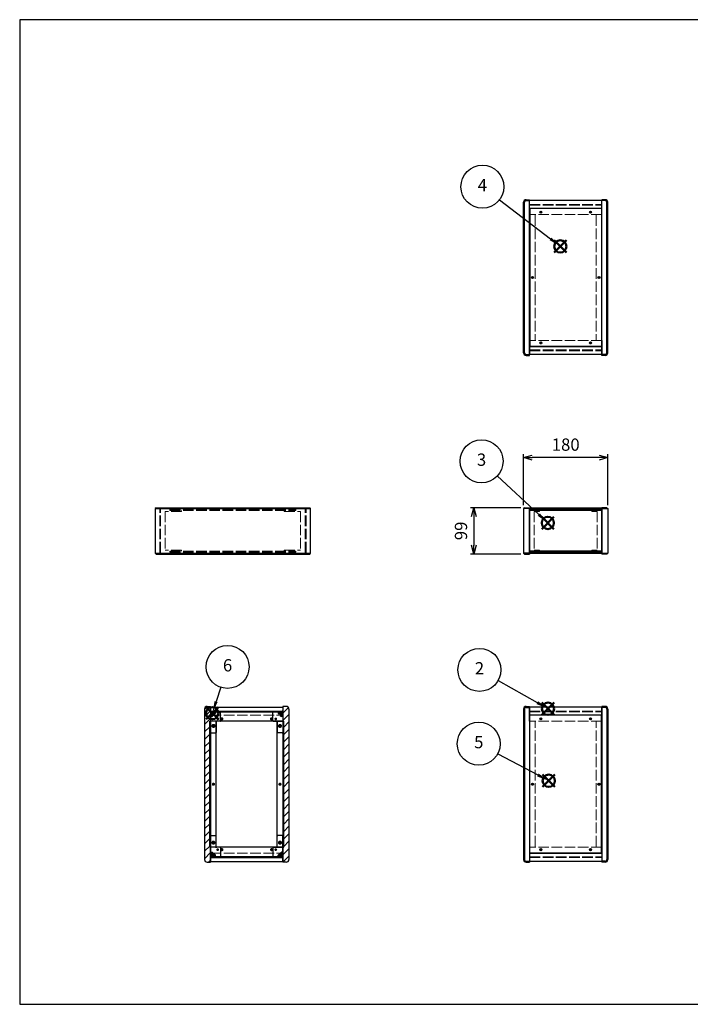
# Model space of a CAD drawing. Units: millimetres. Extents: x 0 to 3089, y 0 to 2100.
# Drawn here: x 0 to 1432, y 0 to 2100 of the extents above; entities that cross this region are included whole.
import ezdxf

# ---------------------------------------------------------------- set-up
doc = ezdxf.new("R2010")
doc.units = ezdxf.units.MM
doc.header["$LTSCALE"] = 7.5
doc.linetypes.add('AM_ISO02W050x2', pattern=[3.75, 3, -0.75])
doc.layers.add('AM_12', color=7, linetype='Continuous', lineweight=50, plot=False)
for name, color, linetype, lineweight in [('AM_5', 3, 'Continuous', 25), ('AM_8', 1, 'Continuous', 25), ('側板', 7, 'Continuous', 25), ('側板0', 7, 'AM_ISO02W050x2', 13), ('固定金具', 6, 'Continuous', 25), ('固定金具0', 6, 'AM_ISO02W050x2', 13), ('天板', 3, 'Continuous', 25), ('天板0', 3, 'AM_ISO02W050x2', 13), ('底板', 4, 'Continuous', 25), ('ﾊﾟﾈﾙ', 5, 'Continuous', 25), ('ﾊﾟﾈﾙ0', 5, 'AM_ISO02W050x2', 13), ('ﾌﾚｰﾑ', 2, 'Continuous', 25), ('ﾌﾚｰﾑ0', 2, 'AM_ISO02W050x2', 13)]:
    doc.layers.add(name, color=color, linetype=linetype, lineweight=lineweight)
doc.styles.add('ACISOTS', font='isocp.shx', dxfattribs={"height": 1, "bigfont": 'extfont.shx'})
doc.styles.get("Standard").update_dxf_attribs({"font": 'ISOCP.SHX', "bigfont": 'EXTFONT.SHX'})
doc.dimstyles.new('AM_ISO$0', dxfattribs={"dimtxt": 3.5, "dimasz": 2.5, "dimexe": 1, "dimexo": 1, "dimgap": 1.5, "dimtad": 1, "dimdsep": 46, "dimtxsty": 'STANDARD', "dimblk": 'OPEN30', "dimcen": 0, "dimclrd": 256, "dimclre": 256, "dimclrt": 2, "dimadec": 0, "dimazin": 2, "dimtp": 0.1, "dimtm": 0.1, "dimtfac": 0.71, "dimtmove": 0, "dimatfit": 3, "dimldrblk": 'OPEN30', "dimfxl": 1, "dimlwd": -1, "dimlwe": -1, "dimarcsym": 0})

# ---------------------------------------------------------------- blocks, each defined once
blk = doc.blocks.new('TK-A3')
for p, q in [((359, 280), (359, 275)), ((359, 275), (403, 275))]:
    blk.add_line(p, q)
blk.add_lwpolyline([(0, 0), (403, 0), (403, 280), (0, 280)], close=True)
at = {"insert": (402.36, 276.11), "char_height": 2.5, "width": 43.0784, "attachment_point": 9}
blk.add_mtext('(文書番号：TY-34)2008.02.08', dxfattribs=at)
blk = doc.blocks.new('*S32')
at = {"layer": 'AM_12', "color": 4}
for p, q in [((1114.7, 617.3), (1141, 643.6)), ((1114.7, 643.6), (1141, 617.3))]:
    blk.add_line(p, q, dxfattribs=at)
blk.add_circle((1127.8, 630.4), 13.1, dxfattribs=at)
blk = doc.blocks.new('*S33')
at = {"layer": 'AM_5'}
blk.add_line((1021.5, 690.6), (1105, 643.4), dxfattribs=at)
at = {"layer": 'AM_5', "color": 3}
blk.add_circle((981.5, 713.3), 45.9, dxfattribs=at)
at = {"layer": 'AM_5', "linetype": 'Continuous'}
blk.add_trace([(1103.3, 640.4), (1106.7, 646.4), (1127.8, 630.4)], dxfattribs=at)
at = {"layer": 'AM_5', "color": 7, "insert": (981.5, 713.3), "char_height": 26.2, "attachment_point": 5, "style": 'ACISOTS'}
blk.add_mtext('2', dxfattribs=at)
blk = doc.blocks.new('*S34')
at = {"layer": 'AM_12', "color": 4}
for p, q in [((1114.3, 1013.5), (1140.5, 1039.7)), ((1114.3, 1039.7), (1140.5, 1013.5))]:
    blk.add_line(p, q, dxfattribs=at)
blk.add_circle((1127.4, 1026.6), 13.1, dxfattribs=at)
blk = doc.blocks.new('*S35')
at = {"layer": 'AM_5'}
blk.add_line((1019.5, 1126.9), (1108.2, 1044.5), dxfattribs=at)
at = {"layer": 'AM_5', "color": 3}
blk.add_circle((985.9, 1158.2), 45.9, dxfattribs=at)
at = {"layer": 'AM_5', "linetype": 'Continuous'}
blk.add_trace([(1105.8, 1041.9), (1110.5, 1047), (1127.4, 1026.6)], dxfattribs=at)
at = {"layer": 'AM_5', "color": 7, "insert": (985.9, 1158.2), "char_height": 26.2, "attachment_point": 5, "style": 'ACISOTS'}
blk.add_mtext('3', dxfattribs=at)
blk = doc.blocks.new('*S36')
at = {"layer": 'AM_12', "color": 4}
for p, q in [((1141, 1603.4), (1167.3, 1629.7)), ((1141, 1629.7), (1167.3, 1603.4))]:
    blk.add_line(p, q, dxfattribs=at)
blk.add_circle((1154.1, 1616.6), 13.1, dxfattribs=at)
blk = doc.blocks.new('*S37')
at = {"layer": 'AM_5'}
blk.add_line((1024.3, 1715.8), (1133.3, 1632.5), dxfattribs=at)
at = {"layer": 'AM_5', "color": 3}
blk.add_circle((987.8, 1743.7), 45.9, dxfattribs=at)
at = {"layer": 'AM_5', "linetype": 'Continuous'}
blk.add_trace([(1131.2, 1629.8), (1135.4, 1635.3), (1154.1, 1616.6)], dxfattribs=at)
at = {"layer": 'AM_5', "color": 7, "insert": (987.8, 1743.7), "char_height": 26.2, "attachment_point": 5, "style": 'ACISOTS'}
blk.add_mtext('4', dxfattribs=at)
blk = doc.blocks.new('*S38')
at = {"layer": 'AM_12', "color": 4}
for p, q in [((1116.1, 463.7), (1142.4, 489.9)), ((1116.1, 489.9), (1142.4, 463.7))]:
    blk.add_line(p, q, dxfattribs=at)
blk.add_circle((1129.3, 476.8), 13.1, dxfattribs=at)
blk = doc.blocks.new('*S39')
at = {"layer": 'AM_5'}
blk.add_line((1020.6, 534.3), (1106.1, 489.1), dxfattribs=at)
at = {"layer": 'AM_5', "color": 3}
blk.add_circle((980, 555.8), 45.9, dxfattribs=at)
at = {"layer": 'AM_5', "linetype": 'Continuous'}
blk.add_trace([(1104.5, 486.1), (1107.7, 492.2), (1129.3, 476.8)], dxfattribs=at)
at = {"layer": 'AM_5', "color": 7, "insert": (980, 555.8), "char_height": 26.2, "attachment_point": 5, "style": 'ACISOTS'}
blk.add_mtext('5', dxfattribs=at)
blk = doc.blocks.new('*S40')
at = {"layer": 'AM_12', "color": 4}
for p, q in [((398.1, 607.8), (424.3, 634)), ((398.1, 634), (424.3, 607.8))]:
    blk.add_line(p, q, dxfattribs=at)
blk.add_circle((411.2, 620.9), 13.1, dxfattribs=at)
blk = doc.blocks.new('*S41')
at = {"layer": 'AM_5'}
blk.add_line((429.4, 676.1), (419.4, 645.8), dxfattribs=at)
at = {"layer": 'AM_5', "color": 3}
blk.add_circle((443.8, 719.7), 45.9, dxfattribs=at)
at = {"layer": 'AM_5', "linetype": 'Continuous'}
blk.add_trace([(416.2, 646.9), (422.7, 644.8), (411.2, 620.9)], dxfattribs=at)
at = {"layer": 'AM_5', "color": 7, "insert": (443.8, 719.7), "char_height": 26.2, "attachment_point": 5, "style": 'ACISOTS'}
blk.add_mtext('6', dxfattribs=at)
blk = doc.blocks.new('_Open30')
at = {"color": 0, "linetype": 'ByBlock', "lineweight": -2}
for p, q in [((-1, 0.27), (0, 0)), ((0, 0), (-1, -0.27)), ((0, 0), (-1, 0))]:
    blk.add_line(p, q, dxfattribs=at)
blk = doc.blocks.new('*D19')
at = {"layer": 'AM_5'}
for p, q in [((1075.6, 1064.7), (1075.6, 1173.4)), ((1236.8, 1165.9), (1094.3, 1165.9)), ((1255.6, 1064.7), (1255.6, 1173.4))]:
    blk.add_line(p, q, dxfattribs=at)
at = {"layer": 'Defpoints', "color": 0}
for p in [(1075.6, 1165.9), (1075.6, 1057.2), (1255.6, 1057.2)]:
    blk.add_point(p, dxfattribs=at)
at = {"layer": 'AM_5', "xscale": 18.75, "yscale": 18.75, "zscale": 18.75, "rotation": 180}
blk.add_blockref('_Open30', (1075.6, 1165.9), dxfattribs=at)
at = {"layer": 'AM_5', "xscale": 18.75, "yscale": 18.75, "zscale": 18.75}
blk.add_blockref('_Open30', (1255.6, 1165.9), dxfattribs=at)
at = {"layer": 'AM_5', "color": 2, "insert": (1165.6, 1190.3), "char_height": 26.25, "attachment_point": 5}
blk.add_mtext('180', dxfattribs=at)
blk = doc.blocks.new('*D20')
at = {"layer": 'AM_5'}
for p, q in [((1070.1, 1059.2), (962.2, 1059.2)), ((969.7, 1040.4), (969.7, 978.9)), ((1070.1, 960.2), (962.2, 960.2))]:
    blk.add_line(p, q, dxfattribs=at)
at = {"layer": 'Defpoints', "color": 0}
for p in [(1077.6, 1059.2), (969.7, 960.2), (1077.6, 960.2)]:
    blk.add_point(p, dxfattribs=at)
at = {"layer": 'AM_5', "xscale": 18.75, "yscale": 18.75, "zscale": 18.75}
for p, rotation in [((969.7, 1059.2), 90), ((969.7, 960.2), 270)]:
    blk.add_blockref('_Open30', p, dxfattribs=dict(at, rotation=rotation))
at = {"layer": 'AM_5', "color": 2, "insert": (945.4, 1009.7), "char_height": 26.25, "attachment_point": 5, "rotation": 90}
blk.add_mtext('99', dxfattribs=at)

msp = doc.modelspace()

# ---------------------------------------------------------------- hatches: boundary and pattern name
at = {"layer": 'AM_8'}
h = msp.add_hatch(dxfattribs=at)
h.set_pattern_fill('_U', color=256, scale=11.25, angle=45, style=0, pattern_type=0)
h.set_pattern_definition([(45, (-111.031, 202.529), (-7.95495, 7.95495), [])])
edge = h.paths.add_edge_path()
edge.add_line((407.675, 603.798), (407.675, 613.798))
edge.add_line((407.675, 613.798), (407.675, 623.798))
edge.add_line((407.675, 623.798), (407.675, 633.798))
edge.add_line((407.675, 633.798), (407.675, 635.298))
edge.add_line((407.675, 635.298), (400.175, 635.298))
edge.add_arc((400.175, 629.798), 5.5, 90, 180)
edge.add_line((394.675, 629.798), (394.675, 308.798))
edge.add_arc((400.175, 308.798), 5.5, 180, 270)
edge.add_line((400.175, 303.298), (407.675, 303.298))
edge.add_line((407.675, 303.298), (407.675, 304.798))
edge.add_line((407.675, 304.798), (407.675, 314.798))
edge.add_line((407.675, 314.798), (407.675, 324.798))
edge.add_line((407.675, 324.798), (407.675, 334.798))
edge.add_line((407.675, 334.798), (405.675, 334.798))
edge.add_line((405.675, 334.798), (405.675, 603.798))
edge.add_line((405.675, 603.798), (407.675, 603.798))
h = msp.add_hatch(dxfattribs=at)
h.set_pattern_fill('_U', color=256, scale=11.25, angle=45, style=0, pattern_type=0)
h.set_pattern_definition([(45, (57.969, 244.744), (-7.95495, 7.95495), [])])
edge = h.paths.add_edge_path()
edge.add_line((563.675, 603.798), (563.675, 334.798))
edge.add_line((563.675, 334.798), (561.675, 334.798))
edge.add_line((561.675, 334.798), (561.675, 303.298))
edge.add_line((561.675, 303.298), (569.175, 303.298))
edge.add_arc((569.175, 308.798), 5.5, 270, 360)
edge.add_line((574.675, 308.798), (574.675, 629.798))
edge.add_arc((569.175, 629.798), 5.5, 0, 90)
edge.add_line((569.175, 635.298), (561.675, 635.298))
edge.add_line((561.675, 635.298), (561.675, 603.798))
edge.add_line((561.675, 603.798), (563.675, 603.798))
h = msp.add_hatch(dxfattribs=at)
h.set_pattern_fill('_U', color=256, scale=11.25, angle=135, style=0, pattern_type=0)
h.set_pattern_definition([(135, (47.969, 294.744), (-7.95495, -7.95495), [])])
h.paths.add_polyline_path([(561.675, 625.348), (407.675, 625.348), (407.675, 623.848), (561.675, 623.848)])
h = msp.add_hatch(dxfattribs=at)
h.set_pattern_fill('_U', color=256, scale=2.5, angle=45, style=0, double=1, pattern_type=0)
h.set_pattern_definition([(45, (17.9686, 426.467), (-1.767767, 1.767767), []), (135, (17.9686, 426.467), (-1.767767, -1.767767), [])])
edge = h.paths.add_edge_path()
edge.add_line((410.675, 613.798), (413.125, 616.248))
edge.add_line((413.125, 616.248), (413.125, 617.048))
edge.add_arc((413.125, 618.348), 1.3, 0, 270, ccw=False)
edge.add_line((414.425, 618.348), (415.225, 618.348))
edge.add_line((415.225, 618.348), (417.675, 620.798))
edge.add_line((417.675, 620.798), (417.675, 623.798))
edge.add_line((417.675, 623.798), (407.675, 623.798))
edge.add_line((407.675, 623.798), (407.675, 613.798))
edge.add_line((407.675, 613.798), (410.675, 613.798))
h = msp.add_hatch(dxfattribs=at)
h.set_pattern_fill('_U', color=256, scale=2.5, angle=45, style=0, double=1, pattern_type=0)
h.set_pattern_definition([(45, (162.2752, 425.6568), (-1.767767, 1.767767), []), (135, (162.2752, 425.6568), (-1.767767, -1.767767), [])])
edge = h.paths.add_edge_path()
edge.add_line((556.225, 616.248), (558.675, 613.798))
edge.add_line((558.675, 613.798), (561.675, 613.798))
edge.add_line((561.675, 613.798), (561.675, 623.798))
edge.add_line((561.675, 623.798), (551.675, 623.798))
edge.add_line((551.675, 623.798), (551.675, 620.798))
edge.add_line((551.675, 620.798), (554.125, 618.348))
edge.add_line((554.125, 618.348), (554.925, 618.348))
edge.add_arc((556.225, 618.348), 1.3, -90, 180, ccw=False)
edge.add_line((556.225, 617.048), (556.225, 616.248))
h = msp.add_hatch(dxfattribs=at)
h.set_pattern_fill('_U', color=256, scale=11.25, angle=45, style=0, pattern_type=0)
h.set_pattern_definition([(45, (17.969, 244.744), (-7.95495, 7.95495), [])])
h.paths.add_polyline_path([(407.675, 334.798), (407.675, 603.798), (405.675, 603.798), (405.675, 334.798)])
h = msp.add_hatch(dxfattribs=at)
h.set_pattern_fill('_U', color=256, scale=11.25, angle=45, style=0, pattern_type=0)
h.set_pattern_definition([(45, (56.668, 243.964), (-7.95495, 7.95495), [])])
h.paths.add_polyline_path([(561.675, 603.798), (561.675, 334.798), (563.675, 334.798), (563.675, 603.798)])
h = msp.add_hatch(dxfattribs=at)
h.set_pattern_fill('_U', color=256, scale=2.5, angle=45, style=0, double=1, pattern_type=0)
h.set_pattern_definition([(45, (17.9686, 124.7438), (-1.767767, 1.767767), []), (135, (17.9686, 124.7438), (-1.767767, -1.767767), [])])
edge = h.paths.add_edge_path()
edge.add_line((417.675, 314.798), (417.675, 317.798))
edge.add_line((417.675, 317.798), (415.225, 320.248))
edge.add_line((415.225, 320.248), (414.425, 320.248))
edge.add_arc((413.125, 320.248), 1.3, 90, 360, ccw=False)
edge.add_line((413.125, 321.548), (413.125, 322.348))
edge.add_line((413.125, 322.348), (410.675, 324.798))
edge.add_line((410.675, 324.798), (407.675, 324.798))
edge.add_line((407.675, 324.798), (407.675, 314.798))
edge.add_line((407.675, 314.798), (414.345, 314.798))
edge.add_line((414.345, 314.798), (417.675, 314.798))
h = msp.add_hatch(dxfattribs=at)
h.set_pattern_fill('_U', color=256, scale=2.5, angle=45, style=0, double=1, pattern_type=0)
h.set_pattern_definition([(45, (166.7084, 124.7438), (-1.767767, 1.767767), []), (135, (166.7084, 124.7438), (-1.767767, -1.767767), [])])
edge = h.paths.add_edge_path()
edge.add_line((561.675, 324.798), (558.675, 324.798))
edge.add_line((558.675, 324.798), (556.225, 322.348))
edge.add_line((556.225, 322.348), (556.225, 321.548))
edge.add_arc((556.225, 320.248), 1.3, -180, 90, ccw=False)
edge.add_line((554.925, 320.248), (554.125, 320.248))
edge.add_line((554.125, 320.248), (551.675, 317.798))
edge.add_line((551.675, 317.798), (551.675, 314.798))
edge.add_line((551.675, 314.798), (561.675, 314.798))
edge.add_line((561.675, 314.798), (561.675, 324.798))
h = msp.add_hatch(dxfattribs=at)
h.set_pattern_fill('_U', color=256, scale=11.25, angle=135, style=0, pattern_type=0)
h.set_pattern_definition([(135, (47.969, 124.744), (-7.95495, -7.95495), [])])
h.paths.add_polyline_path([(561.675, 314.748), (407.675, 314.748), (407.675, 313.248), (561.675, 313.248)])

# ---------------------------------------------------------------- linework, layer by layer
at = {"layer": '側板'}
for p, q in [((1075.577, 1389.59), (1075.577, 1710.59)), ((1077.577, 1389.59), (1077.577, 1710.59)), ((1081.077, 1716.09), (1088.577, 1716.09)), ((1081.077, 1714.09), (1088.577, 1714.09)), ((1088.577, 1384.09), (1088.577, 1716.09)), ((1250.077, 1716.09), (1242.577, 1716.09)), ((1242.577, 1384.09), (1242.577, 1716.09)), ((1250.077, 1714.09), (1242.577, 1714.09)), ((1253.577, 1389.59), (1253.577, 1710.59)), ((1255.577, 1389.59), (1255.577, 1710.59)), ((1081.077, 1386.09), (1088.577, 1386.09)), ((1250.077, 1386.09), (1242.577, 1386.09)), ((1081.077, 1384.09), (1088.577, 1384.09)), ((1250.077, 1384.09), (1242.577, 1384.09)), ((291.137, 1059.194), (289.137, 1057.194)), ((289.137, 1057.194), (289.137, 962.194)), ((289.137, 1057.194), (621.137, 1057.194)), ((291.137, 1059.194), (619.137, 1059.194)), ((621.137, 1057.194), (619.137, 1059.194)), ((621.137, 962.194), (621.137, 1057.194)), ((1077.577, 1059.194), (1075.577, 1057.194)), ((1075.577, 1057.194), (1075.577, 962.194)), ((1088.577, 1057.194), (1075.577, 1057.194)), ((1077.577, 1059.194), (1088.577, 1059.194)), ((1088.577, 1059.194), (1088.577, 960.194)), ((1253.577, 1059.194), (1242.577, 1059.194)), ((1242.577, 1059.194), (1242.577, 960.194)), ((1242.577, 1057.194), (1255.577, 1057.194)), ((1253.577, 1059.194), (1255.577, 1057.194)), ((1255.577, 1057.194), (1255.577, 962.194)), ((289.137, 962.194), (291.137, 960.194)), ((289.137, 962.194), (621.137, 962.194)), ((291.137, 960.194), (619.137, 960.194)), ((619.137, 960.194), (621.137, 962.194)), ((1075.577, 962.194), (1077.577, 960.194)), ((1088.577, 962.194), (1075.577, 962.194)), ((1077.577, 960.194), (1088.577, 960.194)), ((1242.577, 962.194), (1255.577, 962.194)), ((1253.577, 960.194), (1242.577, 960.194)), ((1255.577, 962.194), (1253.577, 960.194)), ((400.175, 635.298), (407.675, 635.298)), ((407.675, 635.298), (407.675, 303.298)), ((569.175, 635.298), (561.675, 635.298)), ((561.675, 635.298), (561.675, 303.298)), ((1081.077, 635.298), (1088.577, 635.298)), ((1081.077, 633.298), (1088.577, 633.298)), ((1088.577, 635.298), (1088.577, 303.298)), ((1250.077, 635.298), (1242.577, 635.298)), ((1242.577, 635.298), (1242.577, 303.298)), ((1250.077, 633.298), (1242.577, 633.298)), ((394.675, 629.798), (394.675, 308.798)), ((574.675, 629.798), (574.675, 308.798)), ((1075.577, 629.798), (1075.577, 308.798)), ((1077.577, 629.798), (1077.577, 308.798)), ((1253.577, 629.798), (1253.577, 308.798)), ((1255.577, 629.798), (1255.577, 308.798)), ((417.675, 603.798), (405.675, 603.798)), ((405.675, 334.798), (405.675, 603.798)), ((419.675, 336.798), (419.675, 601.798)), ((549.675, 336.798), (549.675, 601.798)), ((551.675, 603.798), (563.675, 603.798)), ((563.675, 334.798), (563.675, 603.798)), ((417.675, 334.798), (405.675, 334.798)), ((551.675, 334.798), (563.675, 334.798)), ((400.175, 303.298), (407.675, 303.298)), ((569.175, 303.298), (561.675, 303.298)), ((1081.077, 305.298), (1088.577, 305.298)), ((1081.077, 303.298), (1088.577, 303.298)), ((1250.077, 305.298), (1242.577, 305.298)), ((1250.077, 303.298), (1242.577, 303.298))]:
    msp.add_line(p, q, dxfattribs=at)
for centre, radius in [((1094.577, 1550.09), 1.3), ((1236.577, 1550.09), 1.3), ((413.675, 593.798), 1.75), ((555.675, 593.798), 1.75), ((413.675, 469.298), 1.3), ((555.675, 469.298), 1.3), ((1094.577, 469.298), 1.3), ((1236.577, 469.298), 1.3), ((413.675, 344.798), 1.75), ((555.675, 344.798), 1.75)]:
    msp.add_circle(centre, radius, dxfattribs=at)
for centre, radius, start, end in [((1081.077, 1710.59), 5.5, 90, 180), ((1081.077, 1710.59), 3.5, 90, 180), ((1250.077, 1710.59), 5.5, 0, 90), ((1250.077, 1710.59), 3.5, 0, 90), ((1081.077, 1389.59), 5.5, 180, 270), ((1081.077, 1389.59), 3.5, 180, 270), ((1250.077, 1389.59), 5.5, 270, 0), ((1250.077, 1389.59), 3.5, 270, 0), ((400.175, 629.798), 5.5, 90, 180), ((569.175, 629.798), 5.5, 0, 90), ((1081.077, 629.798), 5.5, 90, 180), ((1081.077, 629.798), 3.5, 90, 180), ((1250.077, 629.798), 5.5, 0, 90), ((1250.077, 629.798), 3.5, 0, 90), ((417.675, 601.798), 2, 0, 90), ((551.675, 601.798), 2, 90, 180), ((417.675, 336.798), 2, 270, 0), ((551.675, 336.798), 2, 180, 270), ((400.175, 308.798), 5.5, 180, 270), ((569.175, 308.798), 5.5, 270, 0), ((1081.077, 308.798), 5.5, 180, 270), ((1081.077, 308.798), 3.5, 180, 270), ((1250.077, 308.798), 5.5, 270, 0), ((1250.077, 308.798), 3.5, 270, 0)]:
    msp.add_arc(centre, radius, start, end, dxfattribs=at)
at = {"layer": '側板0'}
for p, q in [((1098.577, 1684.59), (1088.577, 1684.59)), ((1100.577, 1682.59), (1100.577, 1417.59)), ((1230.577, 1682.59), (1230.577, 1417.59)), ((1232.577, 1684.59), (1242.577, 1684.59)), ((1098.577, 1415.59), (1088.577, 1415.59)), ((1232.577, 1415.59), (1242.577, 1415.59)), ((320.637, 1055.194), (320.637, 1053.194)), ((320.637, 1055.194), (589.637, 1055.194)), ((320.637, 1053.194), (589.637, 1053.194)), ((589.637, 1053.194), (589.637, 1055.194)), ((320.637, 966.194), (320.637, 964.194)), ((320.637, 966.194), (589.637, 966.194)), ((589.637, 964.194), (589.637, 966.194)), ((320.637, 964.194), (589.637, 964.194)), ((1098.577, 603.798), (1088.577, 603.798)), ((1100.577, 336.798), (1100.577, 601.798)), ((1230.577, 336.798), (1230.577, 601.798)), ((1232.577, 603.798), (1242.577, 603.798)), ((1098.577, 334.798), (1088.577, 334.798)), ((1232.577, 334.798), (1242.577, 334.798))]:
    msp.add_line(p, q, dxfattribs=at)
for centre, radius in [((1094.577, 1550.09), 1.5), ((1236.577, 1550.09), 1.5), ((413.675, 593.798), 3.25), ((555.675, 593.798), 3.25), ((413.675, 469.298), 1.5), ((555.675, 469.298), 1.5), ((1094.577, 469.298), 1.5), ((1236.577, 469.298), 1.5), ((413.675, 344.798), 3.25), ((555.675, 344.798), 3.25)]:
    msp.add_circle(centre, radius, dxfattribs=at)
for centre, start, end in [((1098.577, 1682.59), 0, 90), ((1232.577, 1682.59), 90, 180), ((1098.577, 1417.59), 270, 0), ((1232.577, 1417.59), 180, 270), ((1098.577, 601.798), 0, 90), ((1232.577, 601.798), 90, 180), ((1098.577, 336.798), 270, 0), ((1232.577, 336.798), 180, 270)]:
    msp.add_arc(centre, 2, start, end, dxfattribs=at)
at = {"layer": '固定金具'}
for p, q in [((427.675, 623.798), (407.675, 623.798)), ((407.675, 623.798), (407.675, 579.798)), ((407.675, 613.798), (410.675, 613.798)), ((413.125, 616.248), (410.675, 613.798)), ((413.125, 617.048), (413.125, 616.248)), ((414.425, 618.348), (415.225, 618.348)), ((417.675, 620.798), (415.225, 618.348)), ((417.675, 623.798), (417.675, 620.798)), ((428.675, 604.798), (428.675, 622.798)), ((540.675, 604.798), (540.675, 622.798)), ((541.675, 623.798), (561.675, 623.798)), ((551.675, 623.798), (551.675, 620.798)), ((551.675, 620.798), (554.125, 618.348)), ((554.925, 618.348), (554.125, 618.348)), ((556.225, 617.048), (556.225, 616.248)), ((556.225, 616.248), (558.675, 613.798)), ((561.675, 613.798), (558.675, 613.798)), ((561.675, 623.798), (561.675, 579.798)), ((419.675, 602.798), (419.675, 579.798)), ((427.675, 603.798), (420.675, 603.798)), ((541.675, 603.798), (548.675, 603.798)), ((549.675, 602.798), (549.675, 579.798)), ((408.675, 578.798), (418.675, 578.798)), ((560.675, 578.798), (550.675, 578.798)), ((407.675, 314.798), (407.675, 358.798)), ((408.675, 359.798), (418.675, 359.798)), ((419.675, 335.798), (419.675, 358.798)), ((549.675, 335.798), (549.675, 358.798)), ((560.675, 359.798), (550.675, 359.798)), ((561.675, 314.798), (561.675, 358.798)), ((407.675, 324.798), (410.675, 324.798)), ((413.125, 322.348), (410.675, 324.798)), ((413.125, 321.548), (413.125, 322.348)), ((414.425, 320.248), (415.225, 320.248)), ((417.675, 317.798), (415.225, 320.248)), ((417.675, 314.798), (417.675, 317.798)), ((427.675, 334.798), (420.675, 334.798)), ((428.675, 333.798), (428.675, 315.798)), ((540.675, 333.798), (540.675, 315.798)), ((541.675, 334.798), (548.675, 334.798)), ((551.675, 317.798), (554.125, 320.248)), ((551.675, 314.798), (551.675, 317.798)), ((554.925, 320.248), (554.125, 320.248)), ((556.225, 322.348), (558.675, 324.798)), ((556.225, 321.548), (556.225, 322.348)), ((561.675, 324.798), (558.675, 324.798)), ((427.675, 314.798), (407.675, 314.798)), ((541.675, 314.798), (561.675, 314.798))]:
    msp.add_line(p, q, dxfattribs=at)
for centre in [(422.675, 608.798), (546.675, 608.798), (413.675, 593.798), (555.675, 593.798), (413.675, 344.798), (555.675, 344.798), (422.675, 329.798), (546.675, 329.798)]:
    msp.add_circle(centre, 1.3, dxfattribs=at)
for centre, radius, start, end in [((413.125, 618.348), 1.3, 0, 270), ((427.675, 622.798), 1, 0, 90), ((541.675, 622.798), 1, 90, 180), ((556.225, 618.348), 1.3, 270, 180), ((420.675, 602.798), 1, 90, 180), ((427.675, 604.798), 1, 270, 0), ((541.675, 604.798), 1, 180, 270), ((548.675, 602.798), 1, 0, 90), ((408.675, 579.798), 1, 180, 270), ((418.675, 579.798), 1, 270, 0), ((550.675, 579.798), 1, 180, 270), ((560.675, 579.798), 1, 270, 0), ((408.675, 358.798), 1, 90, 180), ((418.675, 358.798), 1, 0, 90), ((550.675, 358.798), 1, 90, 180), ((560.675, 358.798), 1, 0, 90), ((413.125, 320.248), 1.3, 90, 0), ((420.675, 335.798), 1, 180, 270), ((427.675, 333.798), 1, 0, 90), ((427.675, 315.798), 1, 270, 0), ((541.675, 333.798), 1, 90, 180), ((541.675, 315.798), 1, 180, 270), ((548.675, 335.798), 1, 270, 0), ((556.225, 320.248), 1.3, 180, 90)]:
    msp.add_arc(centre, radius, start, end, dxfattribs=at)
at = {"layer": '固定金具0'}
for p, q in [((345.637, 1051.094), (310.637, 1051.094)), ((310.637, 1051.094), (310.637, 968.294)), ((345.637, 1051.094), (345.637, 1053.094)), ((564.637, 1051.094), (564.637, 1053.094)), ((564.637, 1051.094), (599.637, 1051.094)), ((599.637, 1051.094), (599.637, 968.294)), ((1109.577, 1051.094), (1098.577, 1051.094)), ((1098.577, 1051.094), (1098.577, 968.294)), ((1109.577, 1053.094), (1109.577, 1051.094)), ((1221.577, 1053.094), (1221.577, 1051.094)), ((1221.577, 1051.094), (1232.577, 1051.094)), ((1232.577, 1051.094), (1232.577, 968.294)), ((345.637, 968.294), (310.637, 968.294)), ((345.637, 968.294), (345.637, 966.294)), ((564.637, 968.294), (599.637, 968.294)), ((564.637, 968.294), (564.637, 966.294)), ((1109.577, 968.294), (1098.577, 968.294)), ((1109.577, 966.294), (1109.577, 968.294)), ((1221.577, 968.294), (1232.577, 968.294)), ((1221.577, 966.294), (1221.577, 968.294))]:
    msp.add_line(p, q, dxfattribs=at)
for centre in [(422.675, 608.798), (546.675, 608.798), (413.675, 593.798), (555.675, 593.798), (413.675, 344.798), (555.675, 344.798), (422.675, 329.798), (546.675, 329.798)]:
    msp.add_circle(centre, 1.5, dxfattribs=at)
at = {"layer": '天板'}
for p, q in [((1088.827, 1697.34), (1088.827, 1402.84)), ((1242.327, 1697.34), (1088.827, 1697.34)), ((1242.327, 1697.34), (1242.327, 1402.84)), ((1242.327, 1402.84), (1088.827, 1402.84))]:
    msp.add_line(p, q, dxfattribs=at)
for centre in [(1112.577, 1689.59), (1218.577, 1689.59), (1094.577, 1550.09), (1236.577, 1550.09), (1112.577, 1410.59), (1218.577, 1410.59)]:
    msp.add_circle(centre, 2.25, dxfattribs=at)
at = {"layer": '天板0'}
for p, q in [((407.925, 616.548), (561.425, 616.548)), ((407.925, 322.048), (407.925, 616.548)), ((561.425, 322.048), (561.425, 616.548)), ((407.925, 322.048), (561.425, 322.048))]:
    msp.add_line(p, q, dxfattribs=at)
for centre in [(431.675, 608.798), (537.675, 608.798), (413.675, 469.298), (555.675, 469.298), (431.675, 329.798), (537.675, 329.798)]:
    msp.add_circle(centre, 2.25, dxfattribs=at)
at = {"layer": '底板'}
for p, q in [((1242.327, 616.548), (1088.827, 616.548)), ((1088.827, 322.048), (1088.827, 616.548)), ((1242.327, 322.048), (1242.327, 616.548)), ((1242.327, 322.048), (1088.827, 322.048))]:
    msp.add_line(p, q, dxfattribs=at)
for centre in [(1112.577, 608.798), (1218.577, 608.798), (1094.577, 469.298), (1236.577, 469.298), (1112.577, 329.798), (1218.577, 329.798)]:
    msp.add_circle(centre, 2.25, dxfattribs=at)
at = {"layer": 'ﾊﾟﾈﾙ'}
for p, q in [((1088.577, 963.694), (1088.577, 1055.694)), ((1242.577, 963.694), (1242.577, 1055.694)), ((407.675, 625.348), (561.675, 625.348)), ((407.675, 625.348), (407.675, 623.848)), ((407.675, 623.848), (561.675, 623.848)), ((561.675, 625.348), (561.675, 623.848)), ((407.675, 314.748), (561.675, 314.748)), ((407.675, 313.248), (407.675, 314.748)), ((407.675, 313.248), (561.675, 313.248)), ((561.675, 313.248), (561.675, 314.748))]:
    msp.add_line(p, q, dxfattribs=at)
at = {"layer": 'ﾊﾟﾈﾙ0'}
for p, q in [((1088.577, 1706.14), (1242.577, 1706.14)), ((1088.577, 1706.14), (1088.577, 1704.64)), ((1088.577, 1704.64), (1242.577, 1704.64)), ((1242.577, 1706.14), (1242.577, 1704.64)), ((1088.577, 1395.54), (1242.577, 1395.54)), ((1088.577, 1394.04), (1088.577, 1395.54)), ((1088.577, 1394.04), (1242.577, 1394.04)), ((1242.577, 1394.04), (1242.577, 1395.54)), ((300.537, 1055.694), (299.037, 1055.694)), ((299.037, 963.694), (299.037, 1055.694)), ((300.537, 963.694), (300.537, 1055.694)), ((609.737, 1055.694), (611.237, 1055.694)), ((609.737, 963.694), (609.737, 1055.694)), ((611.237, 963.694), (611.237, 1055.694)), ((1242.577, 1055.694), (1088.577, 1055.694)), ((300.537, 963.694), (299.037, 963.694)), ((609.737, 963.694), (611.237, 963.694)), ((1242.577, 963.694), (1088.577, 963.694)), ((1088.577, 625.348), (1242.577, 625.348)), ((1088.577, 625.348), (1088.577, 623.848)), ((1088.577, 623.848), (1242.577, 623.848)), ((1242.577, 625.348), (1242.577, 623.848)), ((1088.577, 314.748), (1242.577, 314.748)), ((1088.577, 313.248), (1088.577, 314.748)), ((1088.577, 313.248), (1242.577, 313.248)), ((1242.577, 313.248), (1242.577, 314.748))]:
    msp.add_line(p, q, dxfattribs=at)
at = {"layer": 'ﾌﾚｰﾑ'}
for p, q in [((1242.577, 1714.59), (1088.577, 1714.59)), ((1088.577, 1684.59), (1088.577, 1714.59)), ((1242.577, 1684.59), (1242.577, 1714.59)), ((1242.577, 1697.59), (1088.577, 1697.59)), ((1088.577, 1684.59), (1088.827, 1684.59)), ((1088.577, 1684.59), (1088.827, 1684.59)), ((1242.577, 1684.59), (1242.327, 1684.59)), ((1088.577, 1415.59), (1088.577, 1385.59)), ((1088.577, 1415.59), (1088.827, 1415.59)), ((1242.577, 1415.59), (1242.327, 1415.59)), ((1242.577, 1415.59), (1242.577, 1385.59)), ((1242.577, 1402.59), (1088.577, 1402.59)), ((1242.577, 1385.59), (1088.577, 1385.59)), ((1088.577, 1058.194), (1088.577, 1053.194)), ((1242.577, 1058.194), (1088.577, 1058.194)), ((1242.577, 1055.194), (1088.577, 1055.194)), ((1242.577, 1053.194), (1088.577, 1053.194)), ((1242.577, 1058.194), (1242.577, 1053.194)), ((1088.577, 966.194), (1088.577, 961.194)), ((1242.577, 966.194), (1088.577, 966.194)), ((1242.577, 966.194), (1242.577, 961.194)), ((1242.577, 964.194), (1088.577, 964.194)), ((1242.577, 961.194), (1088.577, 961.194)), ((407.675, 633.798), (561.675, 633.798)), ((407.675, 633.798), (407.675, 603.798)), ((561.675, 633.798), (561.675, 603.798)), ((1242.577, 633.798), (1088.577, 633.798)), ((1088.577, 603.798), (1088.577, 633.798)), ((1242.577, 603.798), (1242.577, 633.798)), ((407.675, 625.398), (561.675, 625.398)), ((407.675, 625.398), (407.675, 603.798)), ((561.675, 623.798), (407.675, 623.798)), ((561.675, 625.398), (561.675, 603.798)), ((1242.577, 616.798), (1088.577, 616.798)), ((561.675, 603.798), (407.675, 603.798)), ((1088.577, 603.798), (1088.827, 603.798)), ((1242.577, 603.798), (1242.327, 603.798)), ((561.675, 334.798), (407.675, 334.798)), ((407.675, 304.798), (407.675, 334.798)), ((407.675, 313.198), (407.675, 334.798)), ((561.675, 304.798), (561.675, 334.798)), ((561.675, 313.198), (561.675, 334.798)), ((1088.577, 334.798), (1088.577, 304.798)), ((1088.577, 334.798), (1088.827, 334.798)), ((1242.577, 321.798), (1088.577, 321.798)), ((1242.577, 334.798), (1242.327, 334.798)), ((1242.577, 334.798), (1242.577, 304.798)), ((561.675, 314.798), (407.675, 314.798)), ((407.675, 313.198), (561.675, 313.198)), ((407.675, 304.798), (561.675, 304.798)), ((1242.577, 304.798), (1088.577, 304.798))]:
    msp.add_line(p, q, dxfattribs=at)
for centre in [(1112.577, 1689.59), (1218.577, 1689.59), (1112.577, 1410.59), (1218.577, 1410.59), (431.675, 608.798), (537.675, 608.798), (1112.577, 608.798), (1218.577, 608.798), (431.675, 329.798), (537.675, 329.798), (1112.577, 329.798), (1218.577, 329.798)]:
    msp.add_circle(centre, 1.3, dxfattribs=at)
at = {"layer": 'ﾌﾚｰﾑ0'}
for p, q in [((1242.327, 1684.59), (1088.827, 1684.59)), ((1242.327, 1415.59), (1088.827, 1415.59)), ((1242.327, 603.798), (1088.827, 603.798)), ((1242.327, 334.798), (1088.827, 334.798))]:
    msp.add_line(p, q, dxfattribs=at)
for centre, radius in [((1112.577, 1689.59), 1.5), ((1218.577, 1689.59), 1.5), ((1112.577, 1410.59), 1.5), ((1218.577, 1410.59), 1.5), ((422.675, 608.798), 1.75), ((431.675, 608.798), 1.5), ((537.675, 608.798), 1.5), ((546.675, 608.798), 1.75), ((1112.577, 608.798), 1.5), ((1218.577, 608.798), 1.5), ((422.675, 329.798), 1.75), ((431.675, 329.798), 1.5), ((537.675, 329.798), 1.5), ((546.675, 329.798), 1.75), ((1112.577, 329.798), 1.5), ((1218.577, 329.798), 1.5)]:
    msp.add_circle(centre, radius, dxfattribs=at)

# ---------------------------------------------------------------- block references
at = {"lineweight": 0, "xscale": 7.5, "yscale": 7.5, "zscale": 7.5}
msp.add_blockref('TK-A3', (0, 0), dxfattribs=at)
at = {"layer": 'AM_12'}
for name in ['*S36', '*S34', '*S40', '*S32', '*S38']:
    msp.add_blockref(name, (0, 0), dxfattribs=at)
at = {"layer": 'AM_5'}
for name in ['*S37', '*S35', '*S41', '*S33', '*S39']:
    msp.add_blockref(name, (0, 0), dxfattribs=at)

# ---------------------------------------------------------------- dimensions: what is measured, and where the dimension line sits
dim = msp.add_linear_dim(base=(1075.577, 1165.944), p1=(1255.577, 1057.194), p2=(1075.577, 1057.194), dimstyle='AM_ISO$0', override={"dimscale": 7.5}, dxfattribs=at)
dim.commit()
dim.dimension.update_dxf_attribs({"geometry": '*D19', "text_midpoint": (1165.577, 1190.319)})
dim = msp.add_linear_dim(base=(969.737, 960.194), p1=(1077.577, 1059.194), p2=(1077.577, 960.194), angle=90, dimstyle='AM_ISO$0', override={"dimscale": 7.5}, dxfattribs=at)
dim.commit()
dim.dimension.update_dxf_attribs({"geometry": '*D20', "text_midpoint": (945.362, 1009.694)})

doc.saveas('drawing.dxf')
